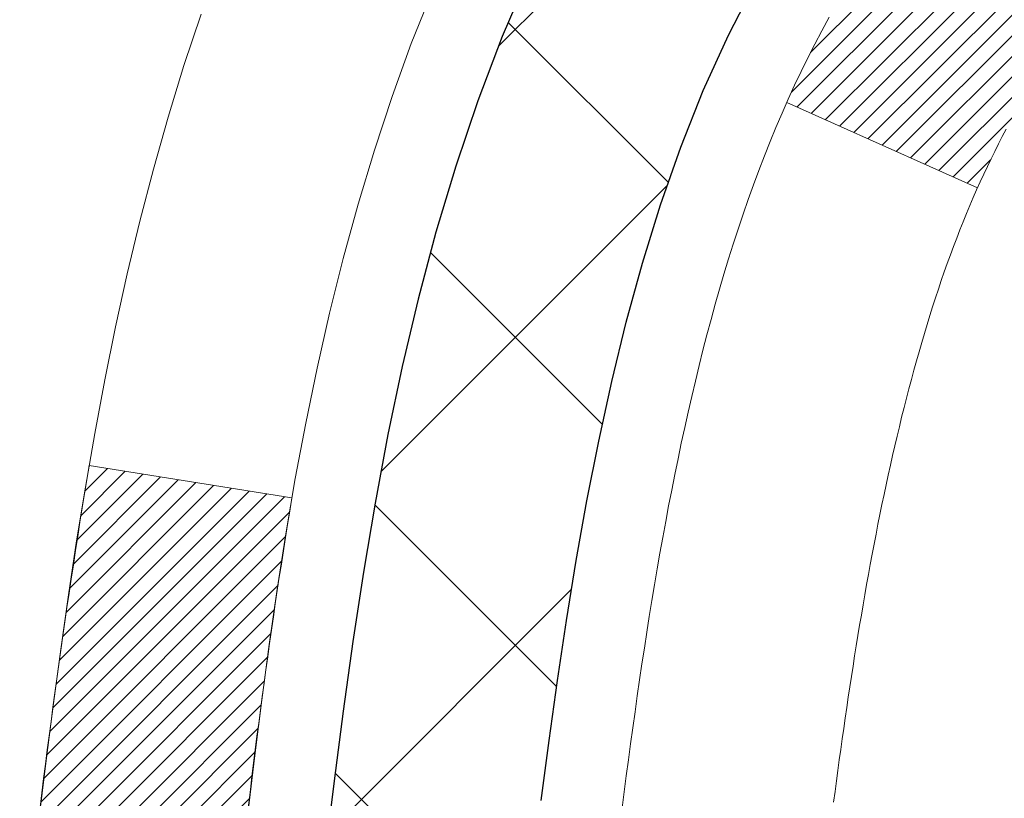
# Model space of a CAD drawing. Units: inches. Extents: x 6.7 to 56, y 2.6 to 42.7.
# Drawn here: x 26.3 to 26.6, y 29.6 to 29.8 of the extents above; entities that cross this region are included whole.
import ezdxf

# ---------------------------------------------------------------- set-up
doc = ezdxf.new("R2010")
doc.units = ezdxf.units.IN
doc.header["$MEASUREMENT"] = 0
for name, color, linetype, lineweight in [('CONCRETE - H', 130, 'Continuous', 9), ('DECK COAT - H', 20, 'Continuous', 20), ('DECK COAT - L', 22, 'Continuous', 18), ('MIG FOOT - H', 251, 'Continuous', 20), ('MIG RETAINER - H', 251, 'Continuous', 20), ('PVC SIDESHEET - H', 170, 'Continuous', 20), ('PVC SIDESHEET - L', 150, 'Continuous', 25)]:
    doc.layers.add(name, color=color, linetype=linetype, lineweight=lineweight)
pattern_1 = [(45, (-152.4066327687984, -67.7002970891201), (-0.003479849246914297, 0.003479849246914297), [])]

msp = doc.modelspace()

# ---------------------------------------------------------------- hatches: boundary and pattern name
at = {"layer": 'CONCRETE - H'}
h = msp.add_hatch(dxfattribs=at)
h.set_pattern_fill('AR-CONC', color=256, scale=0.19)
h.set_pattern_definition([(49.99999999999999, (293.1500466945926, 719.0234121011413), (1.362794346941432, -0.1192290564669307), [0.1425, -1.5675]), (355, (293.1500466945926, 719.0234121011413), (-0.2636275338647, 1.429165054030022), [0.114, -1.254]), (100.45144446, (293.2636128884926, 719.0134763475412), (1.099166808781513, 1.309935982840396), [0.1211063647999999, -1.332170012799998]), (46.18420000000002, (293.1500466945926, 719.4034121011412), (2.027758528275987, -0.3144866335068454), [0.2137499999999998, -2.351249999999996]), (96.63563549, (293.3190265100926, 719.3772048178412), (1.775857696781034, 1.850825341471646), [0.1816596498, -1.998256144]), (351.1841639899999, (293.1500466945926, 719.4034121011412), (1.775857695604069, 1.850825340512981), [0.171, -1.8810000019]), (21, (293.3400466945926, 719.3084121011411), (1.134123399025077, -0.7649758922641438), [0.1425, -1.5675]), (326.0000000000001, (293.3400466945926, 719.3084121011411), (0.4622991306510053, 1.377785085589021), [0.114, -1.254]), (71.45144474, (293.4345569771926, 719.2446641105412), (1.596422515786945, 0.6128091903320723), [0.121106361, -1.3321700128]), (37.50000000000001, (293.1500466945926, 719.0234121011413), (0.02310372510285227, 0.6324983222794919), [0, -1.2388, 0, -1.273, 0, -1.25875]), (7.499999999999999, (293.1500466945926, 719.0234121011413), (0.4998321211400824, 0.7493822525764845), [0, -0.7258, 0, -1.2103, 0, -0.47975]), (327.5, (292.7263466945926, 719.0234121011413), (1.014262628727577, -0.04285425629532154), [0, -0.475, 0, -1.482, 0, -1.9665]), (317.5, (292.5363466945926, 719.0234121011413), (1.108053721750534, 0.1901994664314037), [0, -0.6175, 0, -0.9842, 0, -1.3965])])
edge = h.paths.add_edge_path()
edge.add_spline(control_points=[(20.67249807648329, 31.49381546126104), (19.74477199691944, 30.41986786873709), (23.5070428474105, 31.1586615885961), (25.81944035781595, 28.004329276614), (27.36316646794006, 22.22320187091323), (18.32941147102321, 20.95139119273877), (19.68896146557387, 20.75942386638015)], knot_values=[0, 0, 0, 0, 3.294109334096697, 4.242860150918765, 12.25826174251554, 15.44533165186672, 15.44533165186672, 15.44533165186672, 15.44533165186672], degree=3, periodic=0)
edge.add_line((19.68896146557233, 20.7594238663781), (20.76133372255339, 20.75942386637765))
edge.add_line((20.76133372255339, 20.75942386637765), (20.76133372256294, 20.88540787489303))
edge.add_line((20.76133372256294, 20.88540787489303), (20.76133372256294, 20.95627387489306))
edge.add_line((20.76133372256294, 20.95627387489306), (21.43101742256277, 20.95627387489306))
edge.add_arc((21.43101742256277, 20.99564387489256), 0.03936999999950785, 270, 300.0000000001821)
edge.add_line((21.45070242256264, 20.96154845474605), (21.58646333018044, 21.03993005130469))
edge.add_arc((21.64158133018037, 20.94446287489389), 0.1102359999992975, 89.99999999994088, 120.00000000017249, ccw=False)
edge.add_line((21.64158133018049, 21.05469887489319), (22.54953927120926, 21.05469887489308))
edge.add_arc((22.54953927120903, 21.09406887489338), 0.03937000000030366, 270.0000000003309, 300.0000000001872)
edge.add_line((22.56922427120929, 21.05997345474618), (23.24931145736844, 21.45262145756381))
edge.add_arc((23.3093113980957, 21.34869837488937), 0.1199999999993094, 89.99999999997289, 119.99996732142489, ccw=False)
edge.add_line((23.30931139809576, 21.46869837488869), (23.52075278065547, 21.46869837488858))
edge.add_arc((23.52075278065519, 21.50806837488854), 0.0393699999999626, 270.0000000004136, 315.0000000004679)
edge.add_line((23.54859157463073, 21.48022958091344), (23.6650580987631, 21.59669610504587))
edge.add_arc((23.91476007307023, 21.34699413073879), 0.3531319186164399, 103.90200089108129, 135.0000000000065, ccw=False)
edge.add_arc((24.20404466615344, 20.17822435729848), 1.557170273114765, 76.09799910893628, 103.90200089106571, ccw=False)
edge.add_arc((24.49332925923699, 21.34699413073857), 0.3531319186165587, 45.00000000002609, 76.09799910899028, ccw=False)
edge.add_line((24.74303123354406, 21.59669610504587), (24.85949775767642, 21.48022958091333))
edge.add_arc((24.8873365516514, 21.50806837488797), 0.03936999999928472, 224.999999999649, 270.0000000007445)
edge.add_line((24.88733655165191, 21.46869837488869), (26.59824165413607, 21.46869837488869))
edge.add_arc((26.5982416541359, 21.50806837488877), 0.03937000000007629, 270.0000000002482, 359.9999999998346)
edge.add_line((26.63761165413592, 21.50806837488865), (26.63761165413615, 28.84746210709655))
edge.add_arc((26.59824165413613, 28.84746210709666), 0.03937000000001944, 359.9999999998346, 432.6976227627146)
edge.add_line((26.60995086250654, 28.88505055398316), (26.59267792141321, 28.891576550778))
edge.add_line((26.59267792141321, 28.891576550778), (26.57550132523869, 28.89829093084639))
edge.add_line((26.57550132523869, 28.89829093084639), (26.55851741890223, 28.90538207746188))
edge.add_line((26.55851741890223, 28.90538207746188), (26.54182254732262, 28.91303837389781))
edge.add_line((26.54182254732262, 28.91303837389781), (26.52551305541868, 28.92144820342817))
edge.add_line((26.52551305541868, 28.92144820342817), (26.50967414109385, 28.93076377514906))
edge.add_line((26.50967414109385, 28.93076377514906), (26.49433361178393, 28.94095105522872))
edge.add_line((26.49433361178393, 28.94095105522872), (26.47950085761835, 28.95191624218894))
edge.add_line((26.47950085761835, 28.95191624218894), (26.46518526019685, 28.96356550687399))
edge.add_line((26.46518526019685, 28.96356550687399), (26.45139620460208, 28.97580507135497))
edge.add_line((26.45139620460208, 28.97580507135497), (26.43814492541873, 28.98856837295223))
edge.add_line((26.43814492541873, 28.98856837295223), (26.42544754386557, 29.001860755838))
edge.add_line((26.42544754386557, 29.001860755838), (26.41331741627204, 29.01568883192188))
edge.add_line((26.41331741627204, 29.01568883192188), (26.40175462568271, 29.03002020110701))
edge.add_line((26.40175462568271, 29.03002020110701), (26.39075616460099, 29.04481337977207))
edge.add_line((26.39075616460099, 29.04481337977207), (26.38031902553161, 29.0600268842971))
edge.add_line((26.38031902553161, 29.0600268842971), (26.37044020097841, 29.07561923106034))
edge.add_line((26.37044020097841, 29.07561923106034), (26.36111668344614, 29.09154893644184))
edge.add_line((26.36111668344614, 29.09154893644184), (26.35234540180448, 29.10777455869568))
edge.add_line((26.35234540180448, 29.10777455869568), (26.34411815724883, 29.12425803045524))
edge.add_line((26.34411815724883, 29.12425803045524), (26.33641794154067, 29.14096708159271))
edge.add_line((26.33641794154067, 29.14096708159271), (26.32922687815602, 29.15787001337397))
edge.add_line((26.32922687815602, 29.15787001337397), (26.32252661393517, 29.1749366125667))
edge.add_line((26.32252661393517, 29.1749366125667), (26.31629423817407, 29.19215087010396))
edge.add_line((26.31629423817407, 29.19215087010396), (26.31050430806812, 29.20950466853999))
edge.add_line((26.31050430806812, 29.20950466853999), (26.3051313536684, 29.22698997502478))
edge.add_line((26.3051313536684, 29.22698997502478), (26.30014990502553, 29.2445987567083))
edge.add_line((26.30014990502553, 29.2445987567083), (26.29553449219196, 29.26232298074076))
edge.add_line((26.29553449219196, 29.26232298074076), (26.29125964521785, 29.28015461427215))
edge.add_line((26.29125964521785, 29.28015461427215), (26.28729989415518, 29.29808562445267))
edge.add_line((26.28729989415518, 29.29808562445267), (26.28362976905458, 29.31610797843253))
edge.add_line((26.28362976905458, 29.31610797843253), (26.28022379996759, 29.33421364336148))
edge.add_line((26.28022379996759, 29.33421364336148), (26.27705651694572, 29.35239458638974))
edge.add_line((26.27705651694572, 29.35239458638974), (26.27410245003961, 29.37064277466727))
edge.add_line((26.27410245003961, 29.37064277466727), (26.27133612930123, 29.38895017534499))
edge.add_line((26.27133612930123, 29.38895017534499), (26.26873208478077, 29.40730875557172))
edge.add_line((26.26873208478077, 29.40730875557172), (26.26664778747994, 29.42285434374737))
edge.add_line((26.26664778747994, 29.42285434374737), (26.26663004741062, 29.42285248981678))
edge.add_line((26.26663004741062, 29.42285248981678), (26.2639089446015, 29.44414732327489))
edge.add_line((26.2639089446015, 29.44414732327489), (26.26163890904485, 29.46261124505152))
edge.add_line((26.26163890904485, 29.46261124505152), (26.25942926991132, 29.48109421497823))
edge.add_line((26.25942926991132, 29.48109421497823), (26.25726140275265, 29.49952998535464))
edge.add_arc((26.31590886814661, 29.50645586637025), 0.05905499999981448, 173.3218076344386, 186.7350621768957, ccw=False)
edge.add_line((26.25725455725291, 29.51332353253572), (26.25942926991132, 29.53181751776158))
edge.add_line((26.25942926991132, 29.53181751776158), (26.26163890904485, 29.55030048768829))
edge.add_line((26.26163890904485, 29.55030048768829), (26.2639089446015, 29.56876440946446))
edge.add_line((26.2639089446015, 29.56876440946446), (26.26626484653065, 29.58720125024122))
edge.add_line((26.26626484653065, 29.58720125024122), (26.26873208478077, 29.60560297716786))
edge.add_line((26.26873208478077, 29.60560297716786), (26.27133612930078, 29.62396155739482))
edge.add_line((26.27133612930078, 29.62396155739482), (26.27410245003961, 29.64226895807208))
edge.add_line((26.27410245003961, 29.64226895807208), (26.27705651694572, 29.66051714635007))
edge.add_line((26.27705651694572, 29.66051714635007), (26.28022379996759, 29.67869808937833))
edge.add_line((26.28022379996759, 29.67869808937833), (26.28362976905458, 29.69680375430728))
edge.add_line((26.28362976905458, 29.69680375430728), (26.28729989415518, 29.71482610828691))
edge.add_line((26.28729989415518, 29.71482610828691), (26.29125964521785, 29.73275711846743))
edge.add_line((26.29125964521785, 29.73275711846743), (26.29553449219196, 29.75058875199905))
edge.add_line((26.29553449219196, 29.75058875199905), (26.30014990502553, 29.76831297603151))
edge.add_line((26.30014990502553, 29.76831297603151), (26.30513135366795, 29.78592175771503))
edge.add_line((26.30513135366795, 29.78592175771503), (26.31050430806812, 29.80340706419959))
edge.add_line((26.31050430806812, 29.80340706419959), (26.31629423817407, 29.82076086263562))
edge.add_line((26.31629423817407, 29.82076086263562), (26.32252661393517, 29.83797512017311))
edge.add_line((26.32252661393517, 29.83797512017311), (26.32922687815602, 29.85504171936562))
edge.add_line((26.32922687815602, 29.85504171936562), (26.33641794154067, 29.87194465114688))
edge.add_line((26.33641794154067, 29.87194465114688), (26.34411815724883, 29.88865370228457))
edge.add_line((26.34411815724883, 29.88865370228457), (26.35234540180448, 29.90513717404413))
edge.add_line((26.35234540180448, 29.90513717404413), (26.36111668344614, 29.92136279629797))
edge.add_line((26.36111668344614, 29.92136279629797), (26.37044020097841, 29.93729250167947))
edge.add_line((26.37044020097841, 29.93729250167947), (26.38031902553161, 29.95288484844271))
edge.add_line((26.38031902553161, 29.95288484844271), (26.39075616460099, 29.96809835296752))
edge.add_line((26.39075616460099, 29.96809835296752), (26.40175462568271, 29.9828915316328))
edge.add_line((26.40175462568271, 29.9828915316328), (26.41331741627204, 29.99722290081793))
edge.add_line((26.41331741627204, 29.99722290081793), (26.42544754386557, 30.01105097690181))
edge.add_line((26.42544754386557, 30.01105097690181), (26.43814492541873, 30.02434335978758))
edge.add_line((26.43814492541873, 30.02434335978758), (26.45139620460208, 30.03710666138461))
edge.add_line((26.45139620460208, 30.03710666138461), (26.46518526019685, 30.04934622586582))
edge.add_line((26.46518526019685, 30.04934622586582), (26.47950085761835, 30.06099549055064))
edge.add_line((26.47950085761835, 30.06099549055064), (26.49433361178393, 30.07196067751086))
edge.add_line((26.49433361178393, 30.07196067751086), (26.50967414109385, 30.08214795759052))
edge.add_line((26.50967414109385, 30.08214795759052), (26.52532628965895, 30.09135368404107))
edge.add_line((26.52532628965895, 30.09135368404107), (26.52532007688473, 30.09136402182351))
edge.add_line((26.52532007688473, 30.09136402182351), (26.52551305541868, 30.09146352931164))
edge.add_line((26.52551305541868, 30.09146352931164), (26.52532628965895, 30.09135368404107))
edge.add_line((26.52532628965895, 30.09135368404107), (26.54182254732262, 30.09987335884155))
edge.add_line((26.54182254732262, 30.09987335884155), (26.55851741890223, 30.10752965527747))
edge.add_line((26.55851741890223, 30.10752965527747), (26.57550132523869, 30.11462080189297))
edge.add_line((26.57550132523869, 30.11462080189297), (26.59267792141321, 30.12133518196136))
edge.add_line((26.59267792141321, 30.12133518196136), (26.60995086250625, 30.12786117875631))
edge.add_arc((26.59824165413619, 30.16544962564303), 0.03937000000012808, 287.3023772367131, 359.9999999995036)
edge.add_line((26.63761165413638, 30.16544962564269), (26.63761165413638, 30.27933906338315))
edge.add_line((26.63761165413638, 30.27933906338315), (26.63761165413638, 30.35468467450194))
edge.add_line((26.63761165413638, 30.35468467450194), (26.7084776541364, 30.35468467450194))
edge.add_line((26.7084776541364, 30.35468467450194), (26.73577255052982, 30.35468467450171))
edge.add_arc((26.696666654137, 30.35923723062258), 0.03936999999897129, 353.359738737797, 417.0968478614965)
edge.add_line((26.71805325077179, 30.39229188815064), (26.40283531031588, 30.5962401196236))
edge.add_arc((26.58052515413749, 30.79493247305147), 0.2665564328768962, 179.9999999998045, 228.1938505934675, ccw=False)
edge.add_line((26.31396872126055, 30.79493247305238), (26.31396872126101, 30.84414607540164))
edge.add_line((26.31396872126101, 30.84414607540164), (26.29509076438347, 30.84414607540187))
edge.add_line((26.29509076438347, 30.84414607540187), (26.22422501635168, 30.84414607540187))
edge.add_line((26.22422501635168, 30.84414607540187), (26.22422501635168, 30.79045220281144))
edge.add_line((26.22422501635168, 30.79045220281144), (26.02540611871376, 30.79045220281144))
edge.add_arc((26.02540611871376, 30.86919236029173), 0.07874015748029706, 180, 270, ccw=False)
edge.add_line((25.94666596123346, 30.86919236029173), (25.94666596123346, 31.49374977619239))
edge.add_line((25.94666596123346, 31.49374977619239), (24.8795473204454, 31.49374977619239))
edge.add_line((24.8795473204454, 31.49374977619239), (20.67249807648329, 31.49381546126104))
at = {"layer": 'DECK COAT - H'}
h = msp.add_hatch(dxfattribs=at)
h.set_pattern_fill('ANSI31', color=256, scale=0.03937, style=0)
h.set_pattern_definition(pattern_1)
h.paths.add_polyline_path([(26.64665573076303, 29.85108943529356), (26.64848630994487, 29.85243050605466), (26.65031439070066, 29.85372635206006), (26.65213862981631, 29.8549765067324), (26.65395768407637, 29.85618050349429), (26.65576992388691, 29.85733772861165), (26.65757091576546, 29.85844624175373), (26.66025023851938, 29.86003363401035), (26.66378870545526, 29.86196730147306), (26.66733076046279, 29.86374454262962), (26.67001149706033, 29.8649684142709), (26.67186220312982, 29.86577286882569), (26.67378776494655, 29.86657041951146), (26.67580177891335, 29.86736573553283), (26.67790463743717, 29.86815835866135), (26.68009568864676, 29.86894758961564), (26.68237428066999, 29.86973272911412), (26.68473976163472, 29.87051307787517), (26.68719110388651, 29.87128781800068), (26.68972525360135, 29.8720559375043), (26.69234129453702, 29.87281782267958), (26.69503877017627, 29.87357406071563), (26.69781722400143, 29.87432523880109), (26.70067619949572, 29.87507194412463), (26.703615240141, 29.87581476387534), (26.70663388942052, 29.87655428524211), (26.70973169081702, 29.87729109541358), (26.71290871469949, 29.87802621164072), (26.71616519825551, 29.87876196979853), (26.71949928054522, 29.87950018190425), (26.72290899967851, 29.88024260935693), (26.72639239376298, 29.8809910135554), (26.72994750090851, 29.88174715589896), (26.73357235922361, 29.8825127977869), (26.73519270622313, 29.88287731233716, 0.01216223081922373), (26.74511931028422, 29.8849933355885), (26.72480202834043, 29.95305880986287, -0.00498223423146265), (26.722108386662, 29.95252492922107), (26.71722648206691, 29.95149071537419), (26.71180954540426, 29.95034172720246), (26.70644130166824, 29.94918583855845), (26.70112523168604, 29.9480154545757), (26.69586481628534, 29.94682298038863), (26.69066396944248, 29.94560062218564), (26.68552694523072, 29.94434102484009), (26.68045649229674, 29.94303812031497), (26.67545528333898, 29.94168589119893), (26.67052599105631, 29.94027832008062), (26.66567128814899, 29.93880938954938), (26.66089384731498, 29.93727308219361), (26.65619634125363, 29.93566338060221), (26.65158144266428, 29.93397426736426), (26.64705182424581, 29.93219972506843), (26.64260986240873, 29.93033355929317), (26.63824151699686, 29.92836192665352), (26.63393305558606, 29.92627749663832), (26.62967774802559, 29.92407825174526), (26.62546886416425, 29.92176217447202), (26.62129967385039, 29.9193272473163), (26.61716353568448, 29.91677150176413), (26.61306444171208, 29.91409891604606), (26.60900903932628, 29.91131518454661), (26.60499913334655, 29.90842337875149), (26.60103652859237, 29.9054265701471), (26.59712302988231, 29.90232783021959), (26.59326044248922, 29.89913022978756), (26.58945072000137, 29.89583672937609), (26.58569576176973, 29.89245075635638), (26.58199733700343, 29.88897601602191), (26.57835721491341, 29.88541621366615), (26.57477716470925, 29.88177505458232), (26.57125895560188, 29.87805624406413), (26.56780435680042, 29.87426348740458), (26.56441513751582, 29.87040048989759), (26.56109306695765, 29.86647095683618), (26.5578399143364, 29.86247859351404), (26.55465744886163, 29.85842710522441), (26.5515474397443, 29.85432019726052), (26.5485119626573, 29.85016177436917), (26.54555122310188, 29.84595404859927), (26.54266395468306, 29.84169800191565), (26.53984888915505, 29.83739461480407), (26.53710475826978, 29.83304486774985), (26.53443029378053, 29.82864974123829), (26.53182422744015, 29.82421021575495), (26.52928529100149, 29.81972727178534), (26.52681221621782, 29.81520188981479), (26.524403734842, 29.8106350503286), (26.52205857862685, 29.80602773381254), (26.51977547932523, 29.80138092075192), (26.51755316869043, 29.79669559163206), (26.51539037847527, 29.79197272693848), (26.51487421002224, 29.79080541026526), (26.57959338405266, 29.76194333875544), (26.58048347496418, 29.76392728531285), (26.58168987823177, 29.76655280163534), (26.5829139085626, 29.76915358863455), (26.58415576468855, 29.77172953752195), (26.58541546864711, 29.77428032451174), (26.58669284394404, 29.77680545709502), (26.58798808262549, 29.77930495390918), (26.58930138943009, 29.78177885004909), (26.59063296909557, 29.78422718060877), (26.59198302636054, 29.78664998068332), (26.59335176596272, 29.78904728536675), (26.59473939264075, 29.79141912975349), (26.59614611113278, 29.79376554893845), (26.597572126177, 29.79608657801562), (26.59901764251157, 29.79838225207989), (26.60048286487421, 29.80065260622548), (26.601967998004, 29.80289767554707), (26.60347324663866, 29.8051174951391), (26.60499926155802, 29.80731260412252), (26.60654895192505, 29.80948613100584), (26.60812203840845, 29.81163766368975), (26.60971758903128, 29.8137660576195), (26.61133467181838, 29.81587016824012), (26.61297235479327, 29.8179488509971), (26.61462970598035, 29.82000096133545), (26.61630579340357, 29.82202535470044), (26.61799968508734, 29.82402088653733), (26.61971044905562, 29.82598641229136), (26.62143715333235, 29.82792078740756), (26.6231788659415, 29.82982286733143), (26.62493465490746, 29.83169150750776), (26.62670358825466, 29.83352556338225), (26.62848471500132, 29.83532387243129), (26.63027586016773, 29.83708424136496), (26.63207532650762, 29.83880531567964), (26.63388215683466, 29.84048651320457), (26.63569539396298, 29.84212725176833), (26.63751408070669, 29.84372694919973), (26.63933725988039, 29.8452850233278), (26.64116397429729, 29.84680089198135), (26.64299326677195, 29.84827397298939), (26.64482418011852, 29.84970368418051)])
h.paths.add_polyline_path([(26.90532765418169, 30.35468306793526), (26.83446165418167, 30.35468306793526), (26.83446165418167, 30.1843532663582), (26.90532765418169, 30.18435326635843)])
h.paths.add_polyline_path([(26.44931968859549, 29.92814513808032), (26.46076664880042, 29.94340827322215), (26.47293889368842, 29.95816046980174), (26.48584535921367, 29.97226084505321), (26.49949484552457, 29.98556756701767), (26.51389615277134, 29.99793880373666), (26.52905738922658, 30.00923446521422), (26.54493986241999, 30.01943229352476), (26.56258713324354, 30.02935167571498), (26.52532628970488, 30.09135207747416), (26.50967414113978, 30.08214635102406), (26.49433361182986, 30.07195907094417), (26.47950085766382, 30.06099388398418), (26.46518526024278, 30.04934461929891), (26.45139620464801, 30.03710505481816), (26.4381449254642, 30.0243417532209), (26.4254475439115, 30.01104937033513), (26.41331741631797, 29.99722129425102), (26.40175462572819, 29.98288992506612), (26.39075616464692, 29.96809674640083), (26.38031902557708, 29.95288324187602), (26.37044020102434, 29.93729089511255), (26.36111668349162, 29.92136118973129), (26.35234540184996, 29.90513556747744), (26.35100384621086, 29.90244773021421), (26.41538146978695, 29.87272712785109), (26.41912933582802, 29.87991768366517), (26.42852758889325, 29.89638196188874), (26.43858206837643, 29.91246296014499)])
h.paths.add_polyline_path([(26.70847765418188, 30.35468306793526), (26.63761165418185, 30.35468306793526), (26.63761165418185, 30.27933745681669), (26.70847765418188, 30.27933745681669)])
h = msp.add_hatch(dxfattribs=at)
h.set_pattern_fill('ANSI31', color=256, scale=0.03937, style=0)
h.set_pattern_definition(pattern_1)
edge = h.paths.add_edge_path()
edge.add_line((26.45866724250203, 29.54849028516522), (26.45435757009813, 29.51354672320606))
edge.add_arc((26.51298512324223, 29.50645425980322), 0.05905499999809771, 173.1021672441073, 186.8978327556704)
edge.add_arc((27.94707826625876, 29.64897631322931), 1.500199846818024, 185.7236070076256, 193.420140397122)
edge.add_line((26.48784234394856, 29.30079517727798), (26.55551022100457, 29.32215983855652))
edge.add_arc((27.92325560293824, 29.64301284479036), 1.404875112389268, 185.8706688438586, 193.2020338644384, ccw=False)
edge.add_arc((26.58437081232609, 29.50645425980186), 0.05905500000150653, 173.0589418029453, 186.9410580902736, ccw=False)
edge.add_line((26.52574862660316, 29.51359095134906), (26.5295617692372, 29.5442200758019))
edge.add_line((26.5295617692372, 29.5442200758019), (26.45866625731463, 29.54849034450656))
edge = h.paths.add_edge_path()
edge.add_line((26.26664778752541, 29.42285273718092), (26.33616518744697, 29.43011767208675))
edge.add_arc((30.6529899080669, 29.96802495963318), 4.350209181010778, 186.1767595201503, 187.1028537293971, ccw=False)
edge.add_arc((26.38673180865038, 29.50645425979435), 0.05905499999901267, 173.6858784725646, 186.3141215103734, ccw=False)
edge.add_arc((28.63180711586296, 29.2810331576605), 2.315415893508157, 170.6598918406984, 174.2515196170276, ccw=False)
edge.add_line((26.34708819863721, 29.65681265308497), (26.27833458433901, 29.66785194435359))
edge.add_arc((29.04383634431036, 29.21189652754477), 2.802837013905978, 170.6377220512955, 173.8263025459481)
edge.add_arc((26.31590886819089, 29.50645425980322), 0.05905499999875025, 173.3218076347646, 186.6781923652354)
edge.add_arc((31.74704836470295, 30.13207682705418), 5.526108933343981, 186.5721853993263, 187.3737208784964)
at = {"layer": 'MIG FOOT - H'}
h = msp.add_hatch(dxfattribs=at)
h.set_pattern_fill('ANSI31', color=256, scale=1.9685, style=0)
h.set_pattern_definition([(45, (-917.7942241232277, -436.0689185558649), (-0.1739924623457148, 0.1739924623457148), [])])
h.paths.add_polyline_path([(26.97754616615424, 30.256583366371), (27.14154616615446, 30.256583366371), (27.14154616615355, 29.694083366371), (26.97754616615379, 29.694083366371)])
edge = h.paths.add_edge_path()
edge.add_line((24.42279619715413, 21.17342336637132), (26.78721616615388, 21.17342336637132))
edge.add_arc((26.78721616615388, 21.36375336637123), 0.1903299999999604, 269.9999999999658, 360.0000000000171)
edge.add_line((26.97754616615379, 21.36375336637123), (26.97754616615333, 29.319083366371))
edge.add_line((26.97754616615379, 29.319083366371), (27.141546166154, 29.319083366371))
edge.add_line((27.141546166154, 29.319083366371), (27.141546166154, 21.36375336637123))
edge.add_arc((26.78721616615388, 21.36375336637123), 0.3543300000001182, 270.00000000001836, 359.9999999999908, ccw=False)
edge.add_line((26.78721616615388, 21.00942336637111), (24.42279619715413, 21.00942336637111))
edge.add_line((24.42279619715367, 21.00942336637111), (24.42279619715367, 21.1734233663711))
h.paths.add_polyline_path([(23.454046166154, 21.1734233663711), (23.98529313515422, 21.1734233663711), (23.98529313515422, 21.00942336637111), (23.45404616615355, 21.00942336637111)])
at = {"layer": 'MIG RETAINER - H'}
h = msp.add_hatch(dxfattribs=at)
h.set_pattern_fill('ANSI31', color=256, scale=0.47, style=0)
h.set_pattern_definition([(45, (-917.7942241232277, -406.7677748623091), (-0.04154252339470966, 0.04154252339470967), [])])
h.paths.add_polyline_path([(27.37954616615247, 28.58458336637098), (27.37954616615383, 29.28570027350527), (27.30524983187155, 29.35028509156548), (27.141546166154, 29.35028509156548), (27.14154616615309, 28.58458336637121)])
edge = h.paths.add_edge_path()
edge.add_arc((26.59954616615545, 31.03358336637332), 0.07800000000003138, 179.9999999999582, 269.9999999994989, ccw=False)
edge.add_line((26.52154616615547, 31.03358336637332), (26.52154616615593, 31.29658336637051))
edge.add_arc((26.50154616615549, 31.29658336637074), 0.02000000000020918, 359.9999999993486, 449.9999999980458)
edge.add_line((26.50154616615595, 31.31658336637095), (26.41454616615596, 31.31658336637277))
edge.add_arc((26.4145461661555, 31.2865833663728), 0.03000000000002956, 449.9999999986973, 539.9999999997827)
edge.add_line((26.38454616615576, 31.2865833663728), (26.3845461661553, 30.75158336636567))
edge.add_arc((26.541546166155, 30.75158336636567), 0.1569999999999254, 539.9999999999377, 630.0000000003319)
edge.add_line((26.54154616615591, 30.59458336636574), (26.70780648111344, 30.59458336636665))
edge.add_arc((26.70780648110252, 30.51584368133497), 0.07873968503150763, 362.58551599465926, 449.9999999922238, ccw=False)
edge.add_arc((26.90134894016859, 30.52458336637035), 0.114999999999426, 182.585516002114, 264.7875303258168)
edge.add_arc((26.89271825484315, 30.42997622461719), 0.02000000000000517, 264.7875303255701, 379.6742449813813)
edge.add_arc((27.02276522127471, 30.47647383880538), 0.1181095275611714, -102.63422251541402, 199.6742449814629, ccw=False)
edge.add_arc((26.99255706111438, 30.34170845503407), 0.02000000000040289, 437.36577748606, 550.6215204679287)
edge.add_arc((27.05054616615456, 30.35258336637214), 0.07899999999997757, 190.6215204695919, 269.9999999991755)
edge.add_line((27.0505461661532, 30.27358336637219), (27.12454616615418, 30.27358336637106))
edge.add_arc((27.12454616615418, 30.256583366371), 0.01699999999999591, 360, 449.9999999992337, ccw=False)
edge.add_line((27.14154616615446, 30.256583366371), (27.141546166154, 29.6628816411763))
edge.add_line((27.14154616615355, 29.6628816411763), (27.30524983187155, 29.6628816411763))
edge.add_line((27.30524983187155, 29.6628816411763), (27.37954616615337, 29.72746645923651))
edge.add_line((27.37954616615383, 29.72746645923651), (27.37954616615565, 31.28658336637007))
edge.add_arc((27.3495461661559, 31.28658336637029), 0.02999999999985903, 359.9999999997829, 449.9999999995657)
edge.add_line((27.3495461661559, 31.31658336637004), (27.28454616615585, 31.31658336637072))
edge.add_arc((27.28454616615539, 31.29658336637074), 0.01999999999998181, 449.9999999993486, 540)
edge.add_line((27.26454616615541, 31.29658336637074), (27.26454616615496, 31.03358336636923))
edge.add_arc((27.18654616615544, 31.03358336636946), 0.07799999999997453, 269.9999999995825, 359.9999999999165, ccw=False)
edge.add_line((27.18654616615453, 30.95558336636948), (27.18254616615462, 30.95558336636948))
edge.add_arc((27.18254616615508, 31.03358336636923), 0.07799999999986085, 179.999999999833, 269.999999999666, ccw=False)
edge.add_line((27.1045461661551, 31.03358336636946), (27.10454616615556, 31.29658336637006))
edge.add_arc((27.08454616615558, 31.29658336637006), 0.01999999999998181, 360, 449.9999999996743)
edge.add_line((27.08454616615558, 31.31658336637004), (26.94309951809913, 31.31658336637095))
edge.add_line((26.94309951809959, 31.31658336637118), (26.94309951809959, 30.98568816015388))
edge.add_line((26.94309951809959, 30.98568816015388), (26.92381395570186, 30.96635755325208))
edge.add_line((26.92381395570186, 30.96635755325208), (26.92381395570186, 30.88921530366686))
edge.add_line((26.92381395570186, 30.88921530366663), (26.86595726851323, 30.85064417887368))
edge.add_line((26.86595726851323, 30.85064417887391), (26.8081005813246, 30.88921530366686))
edge.add_line((26.8081005813246, 30.88921530366663), (26.8081005813246, 30.96635755325185))
edge.add_line((26.8081005813246, 30.96635755325208), (26.78881501892778, 30.98564311564799))
edge.add_line((26.78881501892778, 30.98564311564799), (26.78881501892778, 31.31658336637095))
edge.add_line((26.78881501892778, 31.31658336637118), (26.70154616615577, 31.3165833663714))
edge.add_arc((26.70154616615577, 31.29658336637142), 0.01999999999998181, 450, 540)
edge.add_line((26.68154616615578, 31.29658336637142), (26.68154616615533, 31.03358336637332))
edge.add_arc((26.60354616615535, 31.03358336637332), 0.07800000000008822, 269.999999999666, 359.999999999833, ccw=False)
edge.add_line((26.6035461661549, 30.95558336637335), (26.59954616615499, 30.95558336637335))
at = {"layer": 'PVC SIDESHEET - H'}
h = msp.add_hatch(dxfattribs=at)
h.set_pattern_fill('ANSI37', color=256, scale=0.59055, style=0)
h.set_pattern_definition([(45, (-152.4066327688298, 86.91991770372745), (-0.05219773870371446, 0.05219773870371446), []), (135, (-152.4066327688298, 86.91991770372745), (-0.05219773870371446, -0.05219773870371446), [])])
edge = h.paths.add_edge_path()
edge.add_line((26.80690265418156, 30.28536382773821), (26.80690265418156, 30.35923562405544))
edge.add_arc((26.69666665418157, 30.35923562405544), 0.1102359999999081, 359.9999999998523, 417.0968478606664)
edge.add_line((26.75654912476188, 30.45178866513568), (26.53567926250611, 30.59469302434702))
edge.add_arc((26.54154616619184, 30.75158336643706), 0.1569999999999538, 179.999999999917, 267.8584260903428, ccw=False)
edge.add_line((26.38454616619168, 30.75158336643729), (26.38454616619168, 30.77643333243243))
edge.add_arc((26.58052515418234, 30.79493086648502), 0.1968499999996571, 179.999999999818, 185.3919053407534, ccw=False)
edge.add_line((26.38367515418298, 30.79493086648547), (26.38454616615576, 31.2865833663728))
edge.add_arc((26.41454616615596, 31.28658336637257), 0.03000000000012903, 89.99999999905009, 179.9999999995657, ccw=False)
edge.add_line((26.41454616615641, 31.31658336637277), (26.78721765394806, 31.31658336648418))
edge.add_line((26.78721765394806, 31.31658336648418), (26.78721765394806, 31.37563848203042))
edge.add_line((26.78721765394806, 31.3756384820302), (26.76261154839034, 31.39532336647638))
edge.add_line((26.76261154839034, 31.39532336647638), (26.42420472130783, 31.39532336647729))
edge.add_arc((26.42420472130783, 31.2850873664773), 0.1102359999999862, 89.9999999998412, 179.9999999998523)
edge.add_line((26.31396872130784, 31.28508736647775), (26.31396872130648, 30.7949308664857))
edge.add_arc((26.58052515418325, 30.79493086648479), 0.2665564328767189, 179.9999999998412, 228.1938505934901)
edge.add_line((26.4028353103617, 30.59623851305703), (26.71805325081726, 30.39229028158395))
edge.add_arc((26.69666665418157, 30.35923562405544), 0.03936999999998115, -1.6552803572267294e-10, 57.096847860661114, ccw=False)
edge.add_line((26.73603665418153, 30.35923562405522), (26.73603665418153, 30.28536382773798))
edge.add_line((26.73603665418153, 30.28536382773821), (26.73603665418153, 30.10290572677975))
edge.add_arc((26.67698165418091, 30.10290572677953), 0.05905500000078945, -73.1842656924045, 5.5081272876122966e-11, ccw=False)
edge.add_line((26.69406595155482, 30.04637591333297), (26.67030567965634, 30.03930430169187))
edge.add_line((26.67030567965634, 30.03930430169187), (26.64724807968463, 30.03204413734427))
edge.add_line((26.64724807968463, 30.03204413734427), (26.62457229949536, 30.02422432758642))
edge.add_line((26.62457229949581, 30.02422432758642), (26.60243463183036, 30.01561578917206))
edge.add_line((26.60243463183036, 30.01561578917183), (26.58099136942968, 30.00598943885491))
edge.add_line((26.58099136942968, 30.00598943885514), (26.56039880503471, 29.99511619338985))
edge.add_line((26.56039880503471, 29.99511619338962), (26.54081323138684, 29.98276696952969))
edge.add_line((26.54081323138684, 29.98276696952969), (26.52239090982897, 29.96871277198746))
edge.add_line((26.52239090982897, 29.96871277198746), (26.50524582802922, 29.95284303180172))
edge.add_line((26.50524582802876, 29.95284303180172), (26.48936616861596, 29.93539961278141))
edge.add_line((26.48936616861596, 29.93539961278164), (26.47471681724113, 29.91668964335879))
edge.add_line((26.47471681724113, 29.91668964335879), (26.46126265955576, 29.89702025196523))
edge.add_line((26.4612626595553, 29.89702025196523), (26.44896826199368, 29.87669649178117))
edge.add_line((26.44896826199414, 29.87669649178117), (26.43778258155356, 29.85592193782152))
edge.add_line((26.43778258155356, 29.85592193782175), (26.42763222407478, 29.8347548584987))
edge.add_line((26.42763222407478, 29.83475485849847), (26.41844276522119, 29.8132403266771))
edge.add_line((26.41844276522119, 29.8132403266771), (26.41014485749878, 29.79140875228707))
edge.add_line((26.41014485749878, 29.79140875228707), (26.40267141401495, 29.76928401618996))
edge.add_line((26.40267141401495, 29.76928401618996), (26.39595535822576, 29.74688996935886))
edge.add_line((26.39595535822576, 29.74688996935886), (26.38992961358684, 29.72425046276642))
edge.add_line((26.38992961358684, 29.72425046276642), (26.38452710355426, 29.7013893473855))
edge.add_line((26.38452710355426, 29.7013893473855), (26.37968075158409, 29.67833047418897))
edge.add_line((26.37968075158454, 29.67833047418897), (26.37532348113285, 29.65509769414969))
edge.add_line((26.37532348113285, 29.65509769414969), (26.37138821565571, 29.63171485824053))
edge.add_line((26.37138821565571, 29.63171485824053), (26.36780787860874, 29.60820581743413))
edge.add_line((26.36780787860874, 29.60820581743413), (26.36451539344802, 29.58459442270335))
edge.add_line((26.36451539344802, 29.58459442270312), (26.3614436836296, 29.5609045250206))
edge.add_line((26.3614436836296, 29.56090452502083), (26.35852567260912, 29.53715997535967))
edge.add_line((26.35852567260912, 29.53715997535967), (26.35569428384309, 29.51338462469273))
edge.add_arc((26.41434121954984, 29.50645425980322), 0.0590550000023266, 173.2605572724316, 186.8432107009253)
edge.add_line((26.3557069315529, 29.49941769129516), (26.35852567260957, 29.47574854424654))
edge.add_line((26.35852567260912, 29.47574854424654), (26.36144368362915, 29.45200399458538))
edge.add_line((26.3614436836296, 29.45200399458538), (26.36451539344802, 29.42831409690309))
edge.add_line((26.36451539344802, 29.42831409690309), (26.36780787860874, 29.40470270217232))
edge.add_line((26.36780787860874, 29.40470270217232), (26.37138821565571, 29.38119366136591))
edge.add_line((26.37138821565571, 29.38119366136591), (26.37532348113285, 29.35781082545653))
edge.add_line((26.37532348113285, 29.35781082545653), (26.37968075158454, 29.33457804541725))
edge.add_line((26.37968075158454, 29.33457804541725), (26.38452710355472, 29.31151917222071))
edge.add_line((26.38452710355426, 29.31151917222071), (26.38992961358684, 29.28865805683979))
edge.add_line((26.38992961358684, 29.28865805683979), (26.39595535822576, 29.26601855024735))
edge.add_line((26.39595535822576, 29.26601855024735), (26.40267141401495, 29.24362450341626))
edge.add_line((26.40267141401495, 29.24362450341626), (26.41014485749878, 29.22149976731914))
edge.add_line((26.41014485749878, 29.22149976731914), (26.41844276522119, 29.19966819292888))
edge.add_line((26.41844276522119, 29.19966819292888), (26.42763222407478, 29.17815366110752))
edge.add_line((26.42763222407478, 29.17815366110774), (26.43778258155356, 29.15698658178447))
edge.add_line((26.43778258155356, 29.15698658178447), (26.44896826199414, 29.13621202782504))
edge.add_line((26.44896826199414, 29.13621202782504), (26.46126265955576, 29.11588826764098))
edge.add_line((26.4612626595553, 29.11588826764098), (26.47471681724068, 29.09621887624765))
edge.add_line((26.47471681724113, 29.09621887624765), (26.48936616861596, 29.0775089068248))
edge.add_line((26.48936616861596, 29.0775089068248), (26.50524582802876, 29.06006548780449))
edge.add_line((26.50524582802876, 29.06006548780449), (26.52239090982897, 29.04419574761876))
edge.add_line((26.52239090982897, 29.04419574761876), (26.54081323138684, 29.03014155007652))
edge.add_line((26.54081323138684, 29.03014155007652), (26.56039880503471, 29.01779232621659))
edge.add_line((26.56039880503471, 29.01779232621659), (26.58099136942968, 29.00691908075108))
edge.add_line((26.58099136942968, 29.00691908075108), (26.60243463183036, 28.99729273043415))
edge.add_line((26.60243463183036, 28.99729273043438), (26.62457229949581, 28.98868419202002))
edge.add_line((26.62457229949581, 28.98868419202002), (26.64724807968508, 28.98086438226194))
edge.add_line((26.64724807968463, 28.98086438226194), (26.67030567965634, 28.97360421791434))
edge.add_line((26.67030567965634, 28.97360421791434), (26.69358880666954, 28.96667461573095))
edge.add_arc((26.67698165418182, 28.91000279282692), 0.05905500000011056, 1.6541434888495132e-10, 73.66726624224623, ccw=False)
edge.add_line((26.73603665418199, 28.91000279282714), (26.80690265417201, 28.91000279282714))
edge.add_line((26.80690265417155, 28.91000279282737), (26.80690265418156, 28.92495766866644))
edge.add_arc((26.69666665418157, 28.92495766866621), 0.1102360000001497, 5.908937178080154e-11, 79.36016717827715)
edge.add_line((26.71702004016555, 29.03329840604154), (26.69670222348435, 29.03764439910363))
edge.add_line((26.69670222348435, 29.03764439910363), (26.67655884089021, 29.04240686192527))
edge.add_line((26.67655884088975, 29.04240686192527), (26.65676432646973, 29.04800226426603))
edge.add_line((26.65676432646973, 29.04800226426603), (26.63749311431133, 29.05484707588569))
edge.add_line((26.63749311431133, 29.05484707588546), (26.61891814222184, 29.0633500026366))
edge.add_line((26.61891814222184, 29.06335000263682), (26.60116184397378, 29.07365769469818))
edge.add_line((26.60116184397378, 29.07365769469818), (26.58428516518956, 29.08559775211627))
edge.add_line((26.58428516518956, 29.08559775211627), (26.5683453316837, 29.09897847357782))
edge.add_line((26.5683453316837, 29.09897847357782), (26.55339956927122, 29.11360815777023))
edge.add_line((26.55339956927122, 29.11360815777), (26.53950510376711, 29.12929510338024))
edge.add_line((26.53950510376666, 29.12929510338024), (26.52671916098546, 29.1458476090955))
edge.add_line((26.52671916098546, 29.1458476090955), (26.51508782999139, 29.16308444485533))
edge.add_line((26.51508782999184, 29.16308444485533), (26.50457188838931, 29.18090459410571))
edge.add_line((26.50457188838931, 29.18090459410571), (26.49509266902345, 29.1992441279527))
edge.add_line((26.49509266902345, 29.19924412795292), (26.48657129127781, 29.21803931820916))
edge.add_line((26.48657129127781, 29.21803931820916), (26.47892887453457, 29.2372264366871))
edge.add_line((26.47892887453457, 29.2372264366871), (26.47208653817682, 29.2567417551996))
edge.add_line((26.47208653817682, 29.2567417551996), (26.46596540158765, 29.27652154555911))
edge.add_line((26.46596540158765, 29.27652154555911), (26.46048658414969, 29.2965020795785))
edge.add_line((26.46048658414969, 29.2965020795785), (26.45557120524603, 29.31661962907022))
edge.add_line((26.45557120524603, 29.31661962907022), (26.45114098007247, 29.33681169718496))
edge.add_line((26.45114098007247, 29.33681169718473), (26.44713131681686, 29.35704408571094))
edge.add_line((26.44713131681732, 29.35704408571094), (26.44349131071198, 29.3773108827839))
edge.add_line((26.44349131071198, 29.3773108827839), (26.44017065161273, 29.39760740541858))
edge.add_line((26.44017065161273, 29.39760740541858), (26.43711902937497, 29.41792897062972))
edge.add_line((26.43711902937497, 29.41792897062972), (26.43428613385453, 29.43827089543204))
edge.add_line((26.43428613385453, 29.43827089543204), (26.43162165490725, 29.45862849684052))
edge.add_line((26.43162165490725, 29.45862849684052), (26.42907528238896, 29.47899709186989))
edge.add_line((26.42907528238896, 29.47899709186989), (26.42660865531292, 29.49927377059323))
edge.add_arc((26.48522549248077, 29.50645425980322), 0.05905499999845466, 173.1121365469531, 186.9838668297682, ccw=False)
edge.add_line((26.42659670615552, 29.51353652207133), (26.42907528238896, 29.53391142773656))
edge.add_line((26.42907528238896, 29.53391142773633), (26.43162165490725, 29.5542800227657))
edge.add_line((26.43162165490725, 29.5542800227657), (26.43428613385453, 29.57463762417417))
edge.add_line((26.43428613385453, 29.57463762417417), (26.43711902937497, 29.5949795489765))
edge.add_line((26.43711902937497, 29.5949795489765), (26.44017065161273, 29.61530111418763))
edge.add_line((26.44017065161273, 29.61530111418763), (26.44349131071198, 29.63559763682231))
edge.add_line((26.44349131071198, 29.63559763682231), (26.44713131681732, 29.65586443389527))
edge.add_line((26.44713131681732, 29.65586443389527), (26.45114098007292, 29.67609682242148))
edge.add_line((26.45114098007247, 29.67609682242148), (26.45557120524603, 29.69628889053622))
edge.add_line((26.45557120524603, 29.69628889053622), (26.46048658414969, 29.71640644002794))
edge.add_line((26.46048658414969, 29.71640644002794), (26.46596540158765, 29.73638697404733))
edge.add_line((26.46596540158765, 29.73638697404711), (26.47208653817682, 29.75616676440661))
edge.add_line((26.47208653817682, 29.75616676440661), (26.47892887453457, 29.77568208291912))
edge.add_line((26.47892887453457, 29.77568208291935), (26.48657129127781, 29.79486920139728))
edge.add_line((26.48657129127781, 29.79486920139728), (26.49509266902345, 29.81366439165352))
edge.add_line((26.49509266902345, 29.81366439165352), (26.50457188838931, 29.8320039255005))
edge.add_line((26.50457188838931, 29.8320039255005), (26.51508782999184, 29.84982407475111))
edge.add_line((26.51508782999184, 29.84982407475088), (26.52671916098592, 29.86706091051072))
edge.add_line((26.52671916098546, 29.86706091051072), (26.53950510376666, 29.88361341622597))
edge.add_line((26.53950510376666, 29.88361341622597), (26.55339956927077, 29.89930036183621))
edge.add_line((26.55339956927122, 29.89930036183621), (26.5683453316837, 29.91393004602863))
edge.add_line((26.5683453316837, 29.91393004602863), (26.58428516518956, 29.92731076749017))
edge.add_line((26.58428516518956, 29.92731076749017), (26.60116184397378, 29.93925082490826))
edge.add_line((26.60116184397378, 29.93925082490803), (26.61891814222184, 29.94955851696962))
edge.add_line((26.61891814222184, 29.94955851696962), (26.63749311431133, 29.95806144372075))
edge.add_line((26.63749311431133, 29.95806144372075), (26.65676432646973, 29.96490625534018))
edge.add_line((26.65676432646973, 29.96490625534018), (26.67655884088975, 29.97050165768094))
edge.add_line((26.67655884088975, 29.97050165768117), (26.6967022234839, 29.97526412050281))
edge.add_line((26.69670222348435, 29.97526412050281), (26.71702004016555, 29.9796101135649))
edge.add_arc((26.69666665418157, 30.08795085094), 0.1102360000000348, 280.639832821672, 360.0000000000591)
edge.add_line((26.80690265418156, 30.08795085094), (26.80690265418156, 30.28536382773798))

# ---------------------------------------------------------------- linework, layer by layer
at = {"layer": 'DECK COAT - L'}
msp.add_line((26.51486850888836, 29.79080795273474), (26.57959116572414, 29.76194432803807), dxfattribs=at)
for points in [[(26.33228099661386, 29.5506447892529), (26.33451447733063, 29.56948151304807), (26.33687046717836, 29.58830590040846), (26.33938559595066, 29.60711426278415), (26.34209649343978, 29.62590291162481), (26.34503978943798, 29.64466815838098), (26.3482521137384, 29.6634063145021), (26.35177009613284, 29.68211369143872), (26.35563035387617, 29.70078656979634), (26.35986640044752, 29.71941359485716), (26.36450459157362, 29.73796580374763), (26.36957027734837, 29.75641175972517), (26.37508880786521, 29.77472002604766), (26.38108553321939, 29.79285916597298), (26.38758580350344, 29.81079774275902), (26.39461496881262, 29.8285043196632)], [(26.31629423821954, 29.82075925606894), (26.31050430811359, 29.80340545763291), (26.30513135371388, 29.78592015114812), (26.30014990507146, 29.7683113694646), (26.29553449223744, 29.75058714543214), (26.29125964526332, 29.73275551190075), (26.28729989420066, 29.71482450172023), (26.28362976910006, 29.6968021477406), (26.28022380001306, 29.67869648281165), (26.27705651699119, 29.66051553978339), (26.27410245008508, 29.64226735150562), (26.27133612934671, 29.62395995082814), (26.26873208482669, 29.60560137060118), (26.26626484657612, 29.58719964367454), (26.26390894464697, 29.56876280289801), (26.26163890909032, 29.55029888112138)], [(26.52928529100149, 29.81972727178534), (26.52681221621782, 29.81520188981479), (26.524403734842, 29.8106350503286), (26.52205857862685, 29.80602773381254), (26.51977547932523, 29.80138092075192), (26.51755316869043, 29.79669559163206), (26.51539037847527, 29.79197272693848), (26.51328584043262, 29.78721330715651), (26.51123828631484, 29.78241831277167), (26.50924644787614, 29.77758872426951), (26.50730905686845, 29.77272552213556), (26.50542484504507, 29.76782968685468), (26.50359254415883, 29.76290219891287), (26.50181088596258, 29.75794403879543), (26.50007860220961, 29.75295618698767), (26.49839442465276, 29.74793962397537), (26.49675708504486, 29.74289533024337), (26.49516531513876, 29.73782428627767), (26.4936178466873, 29.73272747256335), (26.49211341144422, 29.72760586958596), (26.49065037968325, 29.72246150854501), (26.489227053501, 29.71729697901954), (26.48784234394856, 29.71211334232846), (26.48649516762856, 29.70691164481043), (26.48518444114319, 29.70169293280431), (26.48390908109326, 29.69645825264827), (26.4826680040814, 29.69120865068074), (26.48146012670981, 29.68594517324057), (26.48028436557973, 29.68066886666595), (26.47913963729383, 29.67538077729598), (26.47802485845381, 29.67008195146862), (26.47693894566095, 29.66477343552249), (26.47588081551834, 29.65945627579647), (26.47484938462725, 29.65413151862874), (26.47384356958986, 29.64880021035772), (26.47286228700744, 29.64346339732249), (26.47190445368273, 29.63812212501314), (26.47096944472872, 29.63277542916269), (26.47005669271579, 29.6274218525112), (26.46916525429555, 29.62206147326249), (26.46829418612009, 29.61669436962013), (26.46744254484105, 29.61132061978817), (26.46660938711005, 29.60594030197065), (26.46579376957874, 29.60055349437137), (26.46499474889964, 29.59516027519369), (26.46421138172394, 29.58976072264234), (26.46344272470373, 29.58435491492067), (26.46268783449062, 29.57894293023249), (26.46194576773672, 29.57352484678206), (26.4612155810932, 29.56810074277321), (26.4604963312126, 29.56267069640928), (26.45978707474609, 29.55723478589501), (26.45908686834576, 29.5517930894335)], [(26.53079483833784, 29.55371470274333), (26.53127028049806, 29.55730954060898), (26.53174969986725, 29.5608954255177), (26.53223337665207, 29.56447246132559), (26.53272159106058, 29.568040751889), (26.53321462330035, 29.57160040106471), (26.53371275357944, 29.57515151270884), (26.53421626210451, 29.57869419067795), (26.53472542908406, 29.58222853882837), (26.53524053472523, 29.58575466101668), (26.53576185923561, 29.5892726610992), (26.53628968282277, 29.59278264293228), (26.53682428569431, 29.59628471037225), (26.53736594805781, 29.5997789672759), (26.53791495012132, 29.60326551749934), (26.53847157209196, 29.60674446489891), (26.53903609417733, 29.6102159133314), (26.53960879658547, 29.6136799666527), (26.5401899595235, 29.61713672871981), (26.54077986319902, 29.62058630338886), (26.54137878781961, 29.62402879451618), (26.54198701358786, 29.62746430594287), (26.54260441136233, 29.63089177074092), (26.54323082234026, 29.63430982699113), (26.54386647325094, 29.63771811155432), (26.54451159082504, 29.64111626129177), (26.54516640179276, 29.64450391306475), (26.5458311328843, 29.64788070373386), (26.54650601082989, 29.6512462701606), (26.54719126235972, 29.65460024920579), (26.54788711420446, 29.65794227773047), (26.54859379309386, 29.66127199259593), (26.54931152575858, 29.66458903066321), (26.55004053892839, 29.66789302879336), (26.55078105933438, 29.6711836238472), (26.55153331370587, 29.67446045268623), (26.55229752877398, 29.67772315217128), (26.55307393126799, 29.68097135916362), (26.55386274791903, 29.68420471052407), (26.5546642054573, 29.68742284311391), (26.55547853061211, 29.69062539379395), (26.55630595011502, 29.69381199942571), (26.55714669069533, 29.69698229686976), (26.55800097908372, 29.70013592298763), (26.55886904201037, 29.70327251464012), (26.55975104596649, 29.70639133548623), (26.5606466416429, 29.70948859266112), (26.56155588974701, 29.71256329628507), (26.56247898901023, 29.71561533756979), (26.56341613816443, 29.71864460772629), (26.56436753594147, 29.72165099796628), (26.56533338107323, 29.724634399501), (26.56631387229157, 29.72759470354193), (26.56730920832791, 29.7305318013003), (26.56831958791457, 29.73344558398783), (26.56934520978297, 29.7363359428153), (26.57038627266496, 29.73920276899464), (26.57144297529243, 29.7420459537371), (26.57251551639723, 29.74486538825393), (26.57360409471124, 29.74766096375681), (26.57470890896587, 29.75043257145656), (26.57583015789299, 29.75318010256508), (26.57696804022447, 29.75590344829364), (26.57812275469263, 29.75860249985347), (26.57929450002842, 29.76127714845627), (26.58048347496418, 29.76392728531285), (26.58168987823177, 29.76655280163534), (26.5829139085626, 29.76915358863455), (26.58415576468855, 29.77172953752195), (26.58541546864711, 29.77428032451174), (26.58669284394404, 29.77680545709502), (26.58798808262549, 29.77930495390918), (26.58930138943009, 29.78177885004909)]]:
    msp.add_lwpolyline(points, dxfattribs=at)
msp.add_lwpolyline([(26.26664778752541, 29.42285273718092), (26.33616518744697, 29.43011767208675, -0.004040870277499025), (26.32803504340376, 29.49995943304891, -0.05515693748325686), (26.32803504340558, 29.5129490865573, -0.01567271561234975), (26.34708819863721, 29.65681265308497), (26.27833458433901, 29.66785194435359, 0.01391370477670822), (26.25725455729838, 29.51332192596813, 0.05834428995472121), (26.25725455729838, 29.49958659363809, 0.003497372555166756), (26.26663962775996, 29.42285188444232, 0.3690341604622354)], format="xyb", dxfattribs=at)
at = {"layer": 'PVC SIDESHEET - L'}
for points in [[(26.42763222407478, 29.83475485849847), (26.41844276522119, 29.8132403266771), (26.41014485749878, 29.79140875228707), (26.40267141401495, 29.76928401618996), (26.39595535822576, 29.74688996935886), (26.38992961358684, 29.72425046276642), (26.38452710355426, 29.7013893473855), (26.37968075158454, 29.67833047418897), (26.37532348113285, 29.65509769414969), (26.37138821565571, 29.63171485824053), (26.36780787860874, 29.60820581743413), (26.36451539344802, 29.58459442270312), (26.3614436836296, 29.56090452502083), (26.35852567260912, 29.53715997535967)], [(26.43162165490725, 29.5542800227657), (26.43428613385453, 29.57463762417417), (26.43711902937497, 29.5949795489765), (26.44017065161273, 29.61530111418763), (26.44349131071198, 29.63559763682231), (26.44713131681732, 29.65586443389527), (26.45114098007247, 29.67609682242148), (26.45557120524603, 29.69628889053622), (26.46048658414969, 29.71640644002794), (26.46596540158765, 29.73638697404711), (26.47208653817682, 29.75616676440661), (26.47892887453457, 29.77568208291935), (26.48657129127781, 29.79486920139728), (26.49509266902345, 29.81366439165352), (26.50457188838931, 29.8320039255005)]]:
    msp.add_lwpolyline(points, dxfattribs=at)

doc.saveas('drawing.dxf')
